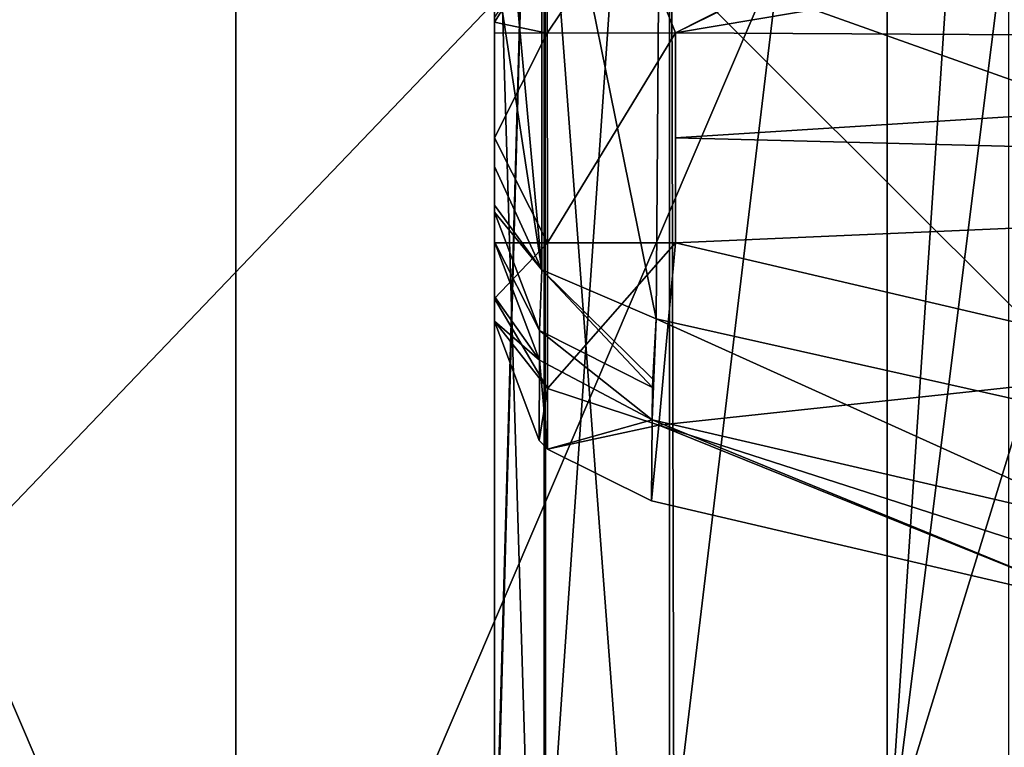
# Model space of a CAD drawing. Units: millimetres. Extents: x -236 to 227, y -389 to 294.
# Drawn here: x -2 to 17, y 87 to 101 of the extents above; entities that cross this region are included whole.
import ezdxf

# ---------------------------------------------------------------- set-up
doc = ezdxf.new("R2010")
doc.units = ezdxf.units.MM
doc.header["$LTSCALE"] = 52.148148
for name, color, linetype in [('115', 7, 'CONTINUOUS'), ('122', 7, 'CONTINUOUS'), ('129', 7, 'CONTINUOUS'), ('157', 7, 'CONTINUOUS'), ('222', 7, 'CONTINUOUS'), ('258', 7, 'CONTINUOUS'), ('282', 7, 'CONTINUOUS'), ('343', 7, 'CONTINUOUS'), ('361', 7, 'CONTINUOUS'), ('363', 7, 'CONTINUOUS'), ('503', 7, 'CONTINUOUS'), ('586', 7, 'CONTINUOUS'), ('603', 7, 'CONTINUOUS'), ('640', 7, 'CONTINUOUS'), ('649', 7, 'CONTINUOUS'), ('650', 7, 'CONTINUOUS'), ('651', 7, 'CONTINUOUS'), ('652', 7, 'CONTINUOUS'), ('653', 7, 'CONTINUOUS'), ('654', 7, 'CONTINUOUS'), ('904', 7, 'CONTINUOUS')]:
    doc.layers.add(name, color=color, linetype=linetype)

msp = doc.modelspace()

# ---------------------------------------------------------------- linework, layer by layer
at = {"layer": '115', "linetype": 'Continuous'}
for points in [[(10.036, 91.496, 35.013), (10.045, 93.058, 81), (18.947, 89.414, 35.019), (10.036, 91.496, 35.013)], [(18.947, 89.414, 35.019), (10.045, 93.058, 81), (19.086, 90.959, 81), (18.947, 89.414, 35.019)]]:
    msp.add_3dface(points, dxfattribs=at)
at = {"layer": '122', "linetype": 'Continuous'}
for points in [[(19.086, 90.959, 81), (10.045, 93.058, 81), (10.126, 95.012, 88.493), (19.086, 90.959, 81)], [(10.126, 95.012, 88.493), (10.045, 93.058, 81), (10.054, 93.682, 84.721), (10.126, 95.012, 88.493)], [(10.059, 93.844, 85.406), (10.126, 95.012, 88.493), (10.054, 93.682, 84.721), (10.059, 93.844, 85.406)], [(19.086, 90.959, 81), (10.126, 95.012, 88.493), (19.298, 92.959, 88.554), (19.086, 90.959, 81)]]:
    msp.add_3dface(points, dxfattribs=at)
at = {"layer": '129', "linetype": 'Continuous'}
for points in [[(26.32, 96.305, 96.88), (10.178, 102.056, 96.716), (19.433, 115.203, 109.556), (26.32, 96.305, 96.88)], [(19.298, 92.959, 88.554), (10.126, 95.012, 88.493), (10.178, 102.056, 96.716), (19.298, 92.959, 88.554)], [(19.298, 92.959, 88.554), (10.178, 102.056, 96.716), (26.32, 96.305, 96.88), (19.298, 92.959, 88.554)]]:
    msp.add_3dface(points, dxfattribs=at)
at = {"layer": '157', "linetype": 'Continuous'}
for points in [[(20.085, 102.672, 217.763), (10.42, 104.515, 219.563), (10.499, 71.435, 232.666), (20.085, 102.672, 217.763)], [(20.085, 102.672, 217.763), (10.499, 71.435, 232.666), (28.149, 70.258, 227.301), (20.085, 102.672, 217.763)]]:
    msp.add_3dface(points, dxfattribs=at)
at = {"layer": '222', "linetype": 'Continuous'}
for points in [[(12.139, 101.376, 30), (10.495, 100.537, 30), (29.238, 103.693, 30), (12.139, 101.376, 30)], [(29.238, 103.693, 30), (10.495, 100.537, 30), (40, 100.368, 30), (29.238, 103.693, 30)], [(10.495, 100.537, 30), (10.5, 98.507, 30), (40, 100.368, 30), (10.495, 100.537, 30)], [(40, 100.368, 30), (10.5, 98.507, 30), (40, 97.764, 30), (40, 100.368, 30)], [(10.5, 98.507, 30), (10.5, 96.478, 30), (40, 97.764, 30), (10.5, 98.507, 30)], [(40, 97.764, 30), (10.5, 96.478, 30), (20.722, 94.093, 30), (40, 97.764, 30)]]:
    msp.add_3dface(points, dxfattribs=at)
at = {"layer": '258', "linetype": 'Continuous'}
for points in [[(-9.978, 83.406), (-8.481, 119.475), (23.234, 118.097), (-9.978, 83.406)], [(25.057, 81.85), (-9.978, 83.406), (23.234, 118.097), (25.057, 81.85)]]:
    msp.add_3dface(points, dxfattribs=at)
at = {"layer": '282', "linetype": 'Continuous'}
for points in [[(20.722, 94.093, 30), (10.5, 96.478, 30), (10.174, 92.956, 31.463), (20.722, 94.093, 30)], [(20.722, 94.093, 30), (10.174, 92.956, 31.463), (25.664, 87.955, 31.472), (20.722, 94.093, 30)], [(10.036, 91.496, 35.013), (18.947, 89.414, 35.019), (10.174, 92.956, 31.463), (10.036, 91.496, 35.013)], [(10.174, 92.956, 31.463), (18.947, 89.414, 35.019), (25.664, 87.955, 31.472), (10.174, 92.956, 31.463)]]:
    msp.add_3dface(points, dxfattribs=at)
at = {"layer": '343', "linetype": 'Continuous'}
for points in [[(2, 103.228, 374.093), (2, 77.477, 373.396), (2, 129.427, 374.753), (2, 103.228, 374.093)], [(2, 129.427, 374.753), (2, 77.477, 373.396), (24.18, 129.359, 374.374), (2, 129.427, 374.753)], [(2, 77.477, 373.396), (32.516, 77.482, 373.018), (24.18, 129.359, 374.374), (2, 77.477, 373.396)]]:
    msp.add_3dface(points, dxfattribs=at)
at = {"layer": '361', "linetype": 'Continuous'}
for points in [[(7, 111.869, 63.619), (7, 111.841, 81.887), (7, 95.444, 65.276), (7, 111.869, 63.619)], [(7, 108.637, 57.837), (7, 111.869, 63.619), (7, 94.965, 35.004), (7, 108.637, 57.837)], [(7, 94.965, 35.004), (7, 111.869, 63.619), (7, 95.444, 65.276), (7, 94.965, 35.004)], [(7, 111.841, 81.887), (7, 111.638, 99.996), (7, 97.07, 83.964), (7, 111.841, 81.887)], [(7, 95.444, 65.276), (7, 111.841, 81.887), (7, 96.5, 80.561), (7, 95.444, 65.276)], [(7, 96.5, 80.561), (7, 111.841, 81.887), (7, 97.07, 83.964), (7, 96.5, 80.561)], [(7, 97.07, 83.964), (7, 111.638, 99.996), (7, 97.211, 84.555), (7, 97.07, 83.964)], [(7, 97.211, 84.555), (7, 111.638, 99.996), (7, 97.958, 86.641), (7, 97.211, 84.555)], [(7, 97.958, 86.641), (7, 111.638, 99.996), (7, 101.961, 91.742), (7, 97.958, 86.641)], [(7, 108.052, 56.781), (7, 108.637, 57.837), (7, 94.965, 35.004), (7, 108.052, 56.781)], [(7, 107.473, 55.71), (7, 108.052, 56.781), (7, 94.965, 35.004), (7, 107.473, 55.71)], [(7, 102.683, 44.268), (7, 107.473, 55.71), (7, 94.965, 35.004), (7, 102.683, 44.268)], [(7, 100.843, 33.763), (7, 102.683, 44.268), (7, 95.406, 33.942), (7, 100.843, 33.763)], [(7, 95.406, 33.942), (7, 102.683, 44.268), (7, 94.965, 35.004), (7, 95.406, 33.942)], [(7, 96.478, 33.5), (7, 100.843, 33.763), (7, 95.406, 33.942), (7, 96.478, 33.5)], [(7, 100.743, 33.57), (7, 100.843, 33.763), (7, 96.478, 33.5), (7, 100.743, 33.57)], [(7, 96.478, 33.5), (7, 98.508, 33.5), (7, 100.743, 33.57), (7, 96.478, 33.5)], [(7, 100.539, 33.501), (7, 100.743, 33.57), (7, 98.508, 33.5), (7, 100.539, 33.501)]]:
    msp.add_3dface(points, dxfattribs=at)
at = {"layer": '363', "linetype": 'Continuous'}
for points in [[(7, 93.808, 272.934), (7, 127.33, 272.934), (7, 110.096, 307.969), (7, 93.808, 272.934)], [(7, 127.33, 272.934), (7, 93.808, 272.934), (7, 101.841, 237.899), (7, 127.33, 272.934)], [(7, 83.384, 316.146), (7, 110.096, 307.969), (7, 117.846, 316.146), (7, 83.384, 316.146)], [(7, 75.73, 307.969), (7, 93.808, 272.934), (7, 110.096, 307.969), (7, 75.73, 307.969)], [(7, 75.73, 307.969), (7, 110.096, 307.969), (7, 82.811, 316.146), (7, 75.73, 307.969)], [(7, 82.811, 316.146), (7, 110.096, 307.969), (7, 83.384, 316.146), (7, 82.811, 316.146)], [(7, 106.135, 223.174), (7, 101.841, 237.899), (7, 84.612, 232.179), (7, 106.135, 223.174)], [(7, 101.841, 237.899), (7, 93.808, 272.934), (7, 67.871, 237.964), (7, 101.841, 237.899)], [(7, 101.841, 237.899), (7, 67.871, 237.964), (7, 73.423, 236.188), (7, 101.841, 237.899)], [(7, 84.612, 232.179), (7, 101.841, 237.899), (7, 73.423, 236.188), (7, 84.612, 232.179)], [(7, 60.286, 272.934), (7, 93.808, 272.934), (7, 75.73, 307.969), (7, 60.286, 272.934)], [(7, 93.808, 272.934), (7, 60.286, 272.934), (7, 67.871, 237.964), (7, 93.808, 272.934)]]:
    msp.add_3dface(points, dxfattribs=at)
at = {"layer": '503', "linetype": 'Continuous'}
for points in [[(10.379, 117.846, 320.097), (14.589, 119.296, 322.146), (10.379, 84.261, 320.097), (10.379, 117.846, 320.097)], [(10.379, 84.261, 320.097), (14.589, 119.296, 322.146), (14.589, 84.261, 322.146), (10.379, 84.261, 320.097)], [(16.931, 119.296, 326.2), (16.931, 102.933, 326.2), (14.589, 84.261, 322.146), (16.931, 119.296, 326.2)], [(14.589, 119.296, 322.146), (16.931, 119.296, 326.2), (14.589, 84.261, 322.146), (14.589, 119.296, 322.146)], [(16.931, 102.933, 326.2), (16.931, 84.261, 326.2), (14.589, 84.261, 322.146), (16.931, 102.933, 326.2)]]:
    msp.add_3dface(points, dxfattribs=at)
at = {"layer": '586', "linetype": 'Continuous'}
for points in [[(7, 106.135, 223.174), (7, 84.612, 232.179), (8.001, 73.011, 233.535), (7, 106.135, 223.174)], [(7.974, 105.065, 220.788), (7, 106.135, 223.174), (8.001, 73.011, 233.535), (7.974, 105.065, 220.788)], [(10.499, 71.435, 232.666), (10.42, 104.515, 219.563), (7.974, 105.065, 220.788), (10.499, 71.435, 232.666)], [(10.499, 71.435, 232.666), (7.974, 105.065, 220.788), (8.001, 73.011, 233.535), (10.499, 71.435, 232.666)]]:
    msp.add_3dface(points, dxfattribs=at)
at = {"layer": '603', "linetype": 'Continuous'}
for points in [[(7, 82.811, 316.146), (7, 83.384, 316.146), (7.96, 117.846, 318.745), (7, 82.811, 316.146)], [(7, 82.811, 316.146), (7.96, 117.846, 318.745), (7.96, 82.811, 318.745), (7, 82.811, 316.146)], [(7, 83.384, 316.146), (7, 117.846, 316.146), (7.96, 117.846, 318.745), (7, 83.384, 316.146)], [(10.379, 117.846, 320.097), (10.379, 84.261, 320.097), (7.96, 82.811, 318.745), (10.379, 117.846, 320.097)], [(7.96, 117.846, 318.745), (10.379, 117.846, 320.097), (7.96, 82.811, 318.745), (7.96, 117.846, 318.745)]]:
    msp.add_3dface(points, dxfattribs=at)
at = {"layer": '640', "linetype": 'Continuous'}
for points in [[(10.495, 100.537, 30), (13.631, 102.088, 30), (9.578, 102.856, 30.937), (10.495, 100.537, 30)], [(10.495, 100.537, 30), (12.139, 101.376, 30), (13.631, 102.088, 30), (10.495, 100.537, 30)]]:
    msp.add_3dface(points, dxfattribs=at)
at = {"layer": '649', "linetype": 'Continuous'}
for points in [[(10.495, 100.537, 30), (9.578, 102.856, 30.937), (8.021, 100.535, 31.029), (10.495, 100.537, 30)], [(8.021, 100.535, 31.029), (9.578, 102.856, 30.937), (8.022, 102.386, 31.723), (8.021, 100.535, 31.029)], [(7, 100.843, 33.763), (7, 100.743, 33.57), (8.022, 102.386, 31.723), (7, 100.843, 33.763)], [(7, 100.743, 33.57), (8.021, 100.535, 31.029), (8.022, 102.386, 31.723), (7, 100.743, 33.57)], [(7, 100.743, 33.57), (7, 100.539, 33.501), (8.021, 100.535, 31.029), (7, 100.743, 33.57)]]:
    msp.add_3dface(points, dxfattribs=at)
at = {"layer": '650', "linetype": 'Continuous'}
for points in [[(7, 100.539, 33.501), (7, 98.508, 33.5), (8.021, 100.535, 31.029), (7, 100.539, 33.501)], [(8.021, 100.535, 31.029), (7, 98.508, 33.5), (8.025, 96.478, 31.025), (8.021, 100.535, 31.029)], [(10.495, 100.537, 30), (8.021, 100.535, 31.029), (8.025, 96.478, 31.025), (10.495, 100.537, 30)], [(10.5, 96.478, 30), (10.495, 100.537, 30), (8.025, 96.478, 31.025), (10.5, 96.478, 30)], [(10.5, 96.478, 30), (10.5, 98.507, 30), (10.495, 100.537, 30), (10.5, 96.478, 30)], [(7, 98.508, 33.5), (7, 96.478, 33.5), (8.025, 96.478, 31.025), (7, 98.508, 33.5)]]:
    msp.add_3dface(points, dxfattribs=at)
at = {"layer": '651', "linetype": 'Continuous'}
for points in [[(7, 96.478, 33.5), (7, 95.406, 33.942), (8.025, 96.478, 31.025), (7, 96.478, 33.5)], [(8.025, 96.478, 31.025), (7, 95.406, 33.942), (8.025, 93.663, 32.184), (8.025, 96.478, 31.025)], [(10.174, 92.956, 31.463), (10.5, 96.478, 30), (8.025, 93.663, 32.184), (10.174, 92.956, 31.463)], [(10.5, 96.478, 30), (8.025, 96.478, 31.025), (8.025, 93.663, 32.184), (10.5, 96.478, 30)], [(7, 95.406, 33.942), (7, 94.965, 35.004), (8.025, 93.663, 32.184), (7, 95.406, 33.942)], [(8.025, 93.663, 32.184), (7, 94.965, 35.004), (7.866, 92.66, 35.01), (8.025, 93.663, 32.184)], [(8.025, 92.49, 35.01), (8.025, 93.663, 32.184), (7.866, 92.66, 35.01), (8.025, 92.49, 35.01)], [(8.025, 92.49, 35.01), (10.174, 92.956, 31.463), (8.025, 93.663, 32.184), (8.025, 92.49, 35.01)], [(10.036, 91.496, 35.013), (10.174, 92.956, 31.463), (8.025, 92.49, 35.01), (10.036, 91.496, 35.013)]]:
    msp.add_3dface(points, dxfattribs=at)
at = {"layer": '652', "linetype": 'Continuous'}
for points in [[(7, 95.444, 65.276), (7, 96.5, 80.561), (7.869, 94.21, 80.853), (7, 95.444, 65.276)], [(7, 94.965, 35.004), (7, 95.444, 65.276), (7.869, 94.21, 80.853), (7, 94.965, 35.004)], [(7.866, 92.66, 35.01), (7, 94.965, 35.004), (7.869, 94.21, 80.853), (7.866, 92.66, 35.01)], [(8.025, 92.49, 35.01), (7.866, 92.66, 35.01), (7.869, 94.21, 80.853), (8.025, 92.49, 35.01)], [(10.045, 93.058, 81), (8.025, 92.49, 35.01), (7.869, 94.21, 80.853), (10.045, 93.058, 81)], [(10.045, 93.058, 81), (10.036, 91.496, 35.013), (8.025, 92.49, 35.01), (10.045, 93.058, 81)]]:
    msp.add_3dface(points, dxfattribs=at)
at = {"layer": '653', "linetype": 'Continuous'}
for points in [[(7, 97.211, 84.555), (7, 97.958, 86.641), (7.914, 95.961, 87.897), (7, 97.211, 84.555)], [(7, 97.07, 83.964), (7, 97.211, 84.555), (7.914, 95.961, 87.897), (7, 97.07, 83.964)], [(7, 96.5, 80.561), (7, 97.07, 83.964), (7.873, 94.783, 84.333), (7, 96.5, 80.561)], [(7, 97.07, 83.964), (7.914, 95.961, 87.897), (7.873, 94.783, 84.333), (7, 97.07, 83.964)], [(7.869, 94.21, 80.853), (7, 96.5, 80.561), (7.873, 94.783, 84.333), (7.869, 94.21, 80.853)], [(7.914, 95.961, 87.897), (10.054, 93.682, 84.721), (7.873, 94.783, 84.333), (7.914, 95.961, 87.897)], [(10.126, 95.012, 88.493), (10.059, 93.844, 85.406), (7.914, 95.961, 87.897), (10.126, 95.012, 88.493)], [(10.059, 93.844, 85.406), (10.054, 93.682, 84.721), (7.914, 95.961, 87.897), (10.059, 93.844, 85.406)], [(10.045, 93.058, 81), (7.869, 94.21, 80.853), (7.873, 94.783, 84.333), (10.045, 93.058, 81)], [(10.054, 93.682, 84.721), (10.045, 93.058, 81), (7.873, 94.783, 84.333), (10.054, 93.682, 84.721)]]:
    msp.add_3dface(points, dxfattribs=at)
at = {"layer": '654', "linetype": 'Continuous'}
for points in [[(7, 101.961, 91.742), (7, 105.95, 95.506), (7.914, 95.961, 87.897), (7, 101.961, 91.742)], [(7.914, 95.961, 87.897), (7, 105.95, 95.506), (7.914, 105.906, 98.538), (7.914, 95.961, 87.897)], [(10.178, 102.056, 96.716), (10.126, 95.012, 88.493), (7.914, 105.906, 98.538), (10.178, 102.056, 96.716)], [(10.126, 95.012, 88.493), (7.914, 95.961, 87.897), (7.914, 105.906, 98.538), (10.126, 95.012, 88.493)], [(7, 97.958, 86.641), (7, 101.961, 91.742), (7.914, 95.961, 87.897), (7, 97.958, 86.641)]]:
    msp.add_3dface(points, dxfattribs=at)
at = {"layer": '904', "linetype": 'Continuous'}
for points in [[(-28.516, 77.482, 373.018), (2, 77.477, 373.396), (-20.18, 129.359, 374.374), (-28.516, 77.482, 373.018)], [(2, 77.477, 373.396), (2, 103.228, 374.093), (-20.18, 129.359, 374.374), (2, 77.477, 373.396)]]:
    msp.add_3dface(points, dxfattribs=at)

doc.saveas('drawing.dxf')
